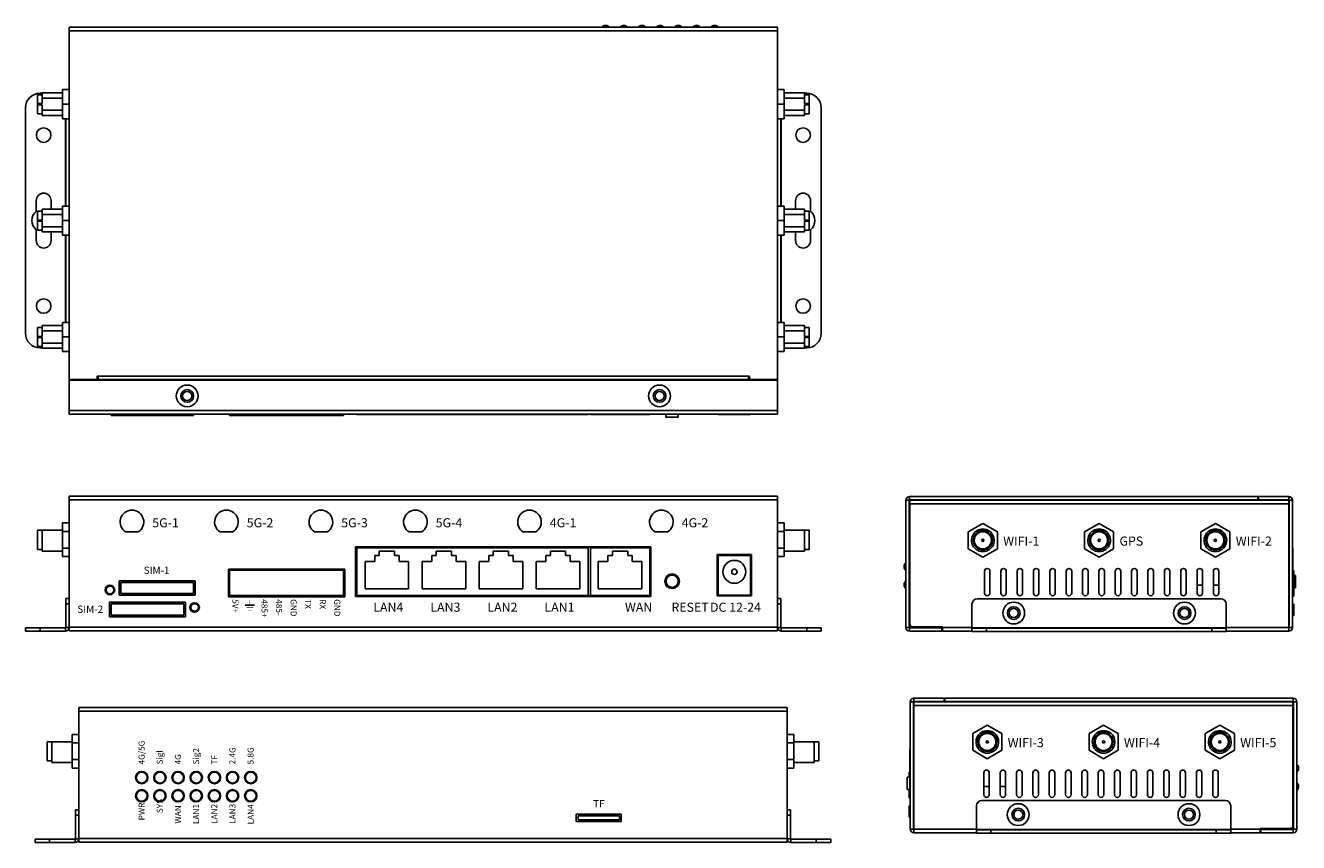
# Model space of a CAD drawing. Units: millimetres. Extents: x 1328 to 1678, y -3006 to -2781.
import ezdxf

# ---------------------------------------------------------------- set-up
doc = ezdxf.new("R2010")
doc.units = ezdxf.units.MM
doc.layers.add('1轮廓实线层', color=7, linetype='Continuous')
doc.styles.get("Standard").update_dxf_attribs({"font": 'msyh.ttf'})

msp = doc.modelspace()

# ---------------------------------------------------------------- linework, layer by layer
at = {"color": 7}
msp.add_line((1388.35, -2940.32), (1390.98, -2940.32), dxfattribs=at)
at = {"color": 7, "const_width": 0.133}
for points in [[(1389.67, -2940.32), (1389.67, -2938.79)], [(1388.35, -2940.32), (1390.98, -2940.32)], [(1388.77, -2940.98), (1390.63, -2940.98)], [(1389.22, -2941.65), (1390.17, -2941.65)]]:
    msp.add_lwpolyline(points, dxfattribs=at)
at = {"layer": '1轮廓实线层'}
for p, q in [((1339.93, -2781.35), (1534.93, -2781.35)), ((1339.93, -2782.35), (1339.93, -2781.35)), ((1534.93, -2781.35), (1534.93, -2782.35)), ((1339.93, -2782.35), (1339.93, -2878.25)), ((1534.93, -2782.35), (1339.93, -2782.35)), ((1534.93, -2878.25), (1534.93, -2782.35)), ((1338.13, -2802.55), (1338.13, -2798.55)), ((1338.13, -2798.55), (1339.93, -2798.55)), ((1536.73, -2798.55), (1534.93, -2798.55)), ((1536.73, -2798.55), (1536.73, -2802.55)), ((1332.53, -2799.93), (1331.23, -2799.93)), ((1331.23, -2802.39), (1331.23, -2799.93)), ((1331.23, -2802.39), (1331.23, -2802.72)), ((1331.23, -2802.39), (1332.53, -2802.39)), ((1332.53, -2802.72), (1331.23, -2802.72)), ((1331.23, -2805.18), (1331.23, -2802.72)), ((1332.53, -2799.55), (1331.93, -2799.55)), ((1338.13, -2799.44), (1332.53, -2799.44)), ((1332.53, -2800.88), (1332.53, -2799.44)), ((1332.53, -2802.39), (1332.53, -2800.88)), ((1332.53, -2800.88), (1338.13, -2800.88)), ((1332.53, -2804.23), (1332.53, -2802.72)), ((1338.13, -2806.55), (1338.13, -2802.55)), ((1338.13, -2802.55), (1339.93, -2802.55)), ((1536.73, -2802.55), (1534.93, -2802.55)), ((1542.33, -2799.44), (1536.73, -2799.44)), ((1536.73, -2800.88), (1542.33, -2800.88)), ((1536.73, -2802.55), (1536.73, -2806.55)), ((1542.33, -2799.44), (1542.33, -2800.88)), ((1542.33, -2799.55), (1542.93, -2799.55)), ((1543.63, -2799.93), (1542.33, -2799.93)), ((1542.33, -2800.88), (1542.33, -2802.39)), ((1542.33, -2802.39), (1543.63, -2802.39)), ((1543.63, -2802.72), (1542.33, -2802.72)), ((1542.33, -2802.72), (1542.33, -2804.23)), ((1543.63, -2799.93), (1543.63, -2802.39)), ((1543.63, -2802.72), (1543.63, -2802.39)), ((1543.63, -2802.72), (1543.63, -2805.18)), ((1327.93, -2803.55), (1327.93, -2865.55)), ((1331.23, -2805.18), (1332.53, -2805.18)), ((1338.13, -2804.23), (1332.53, -2804.23)), ((1332.53, -2805.66), (1332.53, -2804.23)), ((1332.53, -2805.66), (1338.13, -2805.66)), ((1542.33, -2804.23), (1536.73, -2804.23)), ((1536.73, -2805.66), (1542.33, -2805.66)), ((1542.33, -2804.23), (1542.33, -2805.66)), ((1542.33, -2805.18), (1543.63, -2805.18)), ((1546.93, -2865.55), (1546.93, -2803.55)), ((1338.13, -2806.55), (1339.93, -2806.55)), ((1338.93, -2806.55), (1338.93, -2830.55)), ((1339.03, -2806.55), (1339.03, -2830.55)), ((1536.73, -2806.55), (1534.93, -2806.55)), ((1535.83, -2830.55), (1535.83, -2806.55)), ((1535.93, -2830.55), (1535.93, -2806.55)), ((1330.88, -2829.05), (1330.88, -2832.03)), ((1334.98, -2831.44), (1334.98, -2829.05)), ((1338.13, -2834.55), (1338.13, -2830.55)), ((1338.13, -2830.55), (1339.93, -2830.55)), ((1536.73, -2830.55), (1534.93, -2830.55)), ((1536.73, -2830.55), (1536.73, -2834.55)), ((1539.88, -2829.05), (1539.88, -2831.44)), ((1543.98, -2832.03), (1543.98, -2829.05)), ((1332.53, -2831.93), (1331.23, -2831.93)), ((1331.23, -2834.39), (1331.23, -2831.93)), ((1338.13, -2831.44), (1332.53, -2831.44)), ((1332.53, -2832.88), (1332.53, -2831.44)), ((1332.53, -2834.39), (1332.53, -2832.88)), ((1332.53, -2832.88), (1338.13, -2832.88)), ((1542.33, -2831.44), (1536.73, -2831.44)), ((1536.73, -2832.88), (1542.33, -2832.88)), ((1542.33, -2831.44), (1542.33, -2832.88)), ((1543.63, -2831.93), (1542.33, -2831.93)), ((1542.33, -2832.88), (1542.33, -2834.39)), ((1543.63, -2831.93), (1543.63, -2834.39)), ((1330.88, -2837.08), (1330.88, -2840.05)), ((1331.23, -2834.39), (1331.23, -2834.72)), ((1331.23, -2834.39), (1332.53, -2834.39)), ((1332.53, -2834.72), (1331.23, -2834.72)), ((1331.23, -2837.18), (1331.23, -2834.72)), ((1331.23, -2837.18), (1332.53, -2837.18)), ((1332.53, -2836.23), (1332.53, -2834.72)), ((1338.13, -2836.23), (1332.53, -2836.23)), ((1332.53, -2837.66), (1332.53, -2836.23)), ((1332.53, -2837.66), (1338.13, -2837.66)), ((1334.98, -2840.05), (1334.98, -2837.66)), ((1338.13, -2834.55), (1339.93, -2834.55)), ((1338.13, -2838.55), (1338.13, -2834.55)), ((1536.73, -2834.55), (1534.93, -2834.55)), ((1536.73, -2834.55), (1536.73, -2838.55)), ((1542.33, -2836.23), (1536.73, -2836.23)), ((1536.73, -2837.66), (1542.33, -2837.66)), ((1539.88, -2837.66), (1539.88, -2840.05)), ((1542.33, -2834.39), (1543.63, -2834.39)), ((1543.63, -2834.72), (1542.33, -2834.72)), ((1542.33, -2834.72), (1542.33, -2836.23)), ((1542.33, -2836.23), (1542.33, -2837.66)), ((1542.33, -2837.18), (1543.63, -2837.18)), ((1543.63, -2834.72), (1543.63, -2834.39)), ((1543.63, -2834.72), (1543.63, -2837.18)), ((1543.98, -2840.05), (1543.98, -2837.08)), ((1338.13, -2838.55), (1339.93, -2838.55)), ((1338.93, -2838.55), (1338.93, -2862.55)), ((1339.03, -2838.55), (1339.03, -2862.55)), ((1536.73, -2838.55), (1534.93, -2838.55)), ((1535.83, -2862.55), (1535.83, -2838.55)), ((1535.93, -2862.55), (1535.93, -2838.55)), ((1332.53, -2863.93), (1331.23, -2863.93)), ((1331.23, -2866.39), (1331.23, -2863.93)), ((1338.13, -2863.44), (1332.53, -2863.44)), ((1332.53, -2864.88), (1332.53, -2863.44)), ((1332.53, -2866.39), (1332.53, -2864.88)), ((1332.53, -2864.88), (1338.13, -2864.88)), ((1338.13, -2866.55), (1338.13, -2862.55)), ((1338.13, -2862.55), (1339.93, -2862.55)), ((1536.73, -2862.55), (1534.93, -2862.55)), ((1536.73, -2862.55), (1536.73, -2866.55)), ((1542.33, -2863.44), (1536.73, -2863.44)), ((1536.73, -2864.88), (1542.33, -2864.88)), ((1542.33, -2863.44), (1542.33, -2864.88)), ((1543.63, -2863.93), (1542.33, -2863.93)), ((1542.33, -2864.88), (1542.33, -2866.39)), ((1543.63, -2863.93), (1543.63, -2866.39)), ((1331.23, -2866.39), (1331.23, -2866.72)), ((1331.23, -2866.39), (1332.53, -2866.39)), ((1332.53, -2866.72), (1331.23, -2866.72)), ((1331.23, -2869.18), (1331.23, -2866.72)), ((1331.23, -2869.18), (1332.53, -2869.18)), ((1332.53, -2868.23), (1332.53, -2866.72)), ((1338.13, -2868.23), (1332.53, -2868.23)), ((1332.53, -2869.66), (1332.53, -2868.23)), ((1338.13, -2870.55), (1338.13, -2866.55)), ((1338.13, -2866.55), (1339.93, -2866.55)), ((1536.73, -2866.55), (1534.93, -2866.55)), ((1536.73, -2866.55), (1536.73, -2870.55)), ((1542.33, -2868.23), (1536.73, -2868.23)), ((1542.33, -2866.39), (1543.63, -2866.39)), ((1543.63, -2866.72), (1542.33, -2866.72)), ((1542.33, -2866.72), (1542.33, -2868.23)), ((1542.33, -2868.23), (1542.33, -2869.66)), ((1542.33, -2869.18), (1543.63, -2869.18)), ((1543.63, -2866.72), (1543.63, -2866.39)), ((1543.63, -2866.72), (1543.63, -2869.18)), ((1332.53, -2869.55), (1331.93, -2869.55)), ((1332.53, -2869.66), (1338.13, -2869.66)), ((1338.13, -2870.55), (1339.93, -2870.55)), ((1536.73, -2870.55), (1534.93, -2870.55)), ((1536.73, -2869.66), (1542.33, -2869.66)), ((1542.33, -2869.55), (1542.93, -2869.55)), ((1339.93, -2878.25), (1347.63, -2878.25)), ((1339.93, -2878.45), (1339.93, -2878.25)), ((1534.93, -2878.45), (1339.93, -2878.45)), ((1339.93, -2878.45), (1339.93, -2886.75)), ((1340.93, -2878.45), (1340.93, -2878.25)), ((1344.43, -2878.25), (1344.43, -2878.45)), ((1344.98, -2878.25), (1344.98, -2878.45)), ((1347.63, -2877.34), (1347.93, -2877.34)), ((1347.63, -2878.25), (1347.63, -2877.34)), ((1347.93, -2877.34), (1526.93, -2877.34)), ((1347.93, -2878.25), (1347.93, -2877.34)), ((1526.93, -2878.25), (1347.93, -2878.25)), ((1347.93, -2878.25), (1347.93, -2878.26)), ((1347.93, -2878.26), (1526.93, -2878.26)), ((1347.93, -2878.26), (1347.93, -2878.45)), ((1526.93, -2877.34), (1527.23, -2877.34)), ((1526.93, -2877.34), (1526.93, -2878.25)), ((1526.93, -2878.26), (1526.93, -2878.25)), ((1526.93, -2878.45), (1526.93, -2878.26)), ((1527.23, -2877.34), (1527.23, -2878.25)), ((1527.23, -2878.25), (1534.93, -2878.25)), ((1527.48, -2878.25), (1527.48, -2878.45)), ((1529.88, -2878.45), (1529.88, -2878.25)), ((1530.43, -2878.45), (1530.43, -2878.25)), ((1533.93, -2878.45), (1533.93, -2878.25)), ((1534.93, -2878.25), (1534.93, -2878.45)), ((1534.93, -2878.45), (1534.93, -2886.75)), ((1534.93, -2886.75), (1339.93, -2886.75)), ((1339.93, -2886.75), (1339.93, -2887.75)), ((1534.93, -2886.75), (1534.93, -2887.75)), ((1534.93, -2887.75), (1339.93, -2887.75)), ((1351.48, -2888.1), (1351.48, -2887.75)), ((1354.13, -2888.1), (1351.48, -2888.1)), ((1354.13, -2888.1), (1354.13, -2887.75)), ((1374.18, -2888.1), (1354.13, -2888.1)), ((1374.18, -2888.1), (1374.18, -2887.75)), ((1384.08, -2887.75), (1384.08, -2888.1)), ((1415.48, -2888.1), (1384.08, -2888.1)), ((1415.48, -2887.75), (1415.48, -2888.1)), ((1419.08, -2887.75), (1419.08, -2887.9)), ((1482.78, -2887.9), (1419.08, -2887.9)), ((1482.78, -2887.75), (1482.78, -2887.9)), ((1483.43, -2887.75), (1483.43, -2887.9)), ((1499.73, -2887.9), (1483.43, -2887.9)), ((1499.73, -2887.75), (1499.73, -2887.9)), ((1504.18, -2887.75), (1504.18, -2888.6)), ((1507.58, -2888.6), (1504.18, -2888.6)), ((1507.58, -2888.6), (1507.58, -2887.75)), ((1518.58, -2887.75), (1518.58, -2887.9)), ((1527.48, -2887.9), (1518.58, -2887.9)), ((1527.48, -2887.75), (1527.48, -2887.9)), ((1534.93, -2910.32), (1339.93, -2910.32)), ((1339.93, -2910.32), (1339.93, -2911.32)), ((1534.93, -2911.32), (1339.93, -2911.32)), ((1339.93, -2911.32), (1339.93, -2946.32)), ((1534.93, -2910.32), (1534.93, -2911.32)), ((1534.93, -2911.32), (1534.93, -2946.32)), ((1570.2, -2911.46), (1570.2, -2946.46)), ((1571.1, -2911.46), (1570.2, -2911.46)), ((1571.1, -2911.46), (1571.1, -2946.46)), ((1571.2, -2911.36), (1571.2, -2910.46)), ((1571.2, -2910.46), (1667.1, -2910.46)), ((1571.2, -2911.36), (1667.1, -2911.36)), ((1571.3, -2912.46), (1571.3, -2911.46)), ((1675.6, -2911.46), (1571.3, -2911.46)), ((1666.2, -2911.37), (1667.1, -2911.37)), ((1666.2, -2911.46), (1666.2, -2911.37)), ((1667.1, -2911.36), (1667.1, -2910.46)), ((1667.1, -2911.46), (1667.1, -2911.37)), ((1667.3, -2910.46), (1675.6, -2910.46)), ((1667.3, -2910.46), (1667.3, -2911.36)), ((1667.3, -2911.36), (1675.6, -2911.36)), ((1675.6, -2911.36), (1675.6, -2910.46)), ((1675.6, -2911.46), (1675.6, -2912.46)), ((1675.7, -2911.46), (1675.7, -2946.46)), ((1676.6, -2911.46), (1675.7, -2911.46)), ((1676.6, -2911.46), (1676.6, -2946.46)), ((1675.6, -2912.46), (1571.3, -2912.46)), ((1571.3, -2912.46), (1571.3, -2945.51)), ((1675.6, -2912.46), (1675.6, -2946.46)), ((1338.13, -2917.7), (1339.93, -2917.7)), ((1338.13, -2920.01), (1338.13, -2917.7)), ((1536.73, -2917.7), (1534.93, -2917.7)), ((1536.73, -2917.7), (1536.73, -2920.01)), ((1591.4, -2917.84), (1587.4, -2920.15)), ((1595.4, -2920.15), (1591.4, -2917.84)), ((1623.4, -2917.84), (1619.4, -2920.15)), ((1627.4, -2920.15), (1623.4, -2917.84)), ((1655.4, -2917.84), (1651.4, -2920.15)), ((1659.4, -2920.15), (1655.4, -2917.84)), ((1331.23, -2924.95), (1331.23, -2919.7)), ((1332.53, -2919.7), (1331.23, -2919.7)), ((1338.13, -2919.7), (1332.53, -2919.7)), ((1332.53, -2925.43), (1332.53, -2919.7)), ((1338.13, -2920.01), (1339.93, -2920.01)), ((1338.13, -2924.63), (1338.13, -2920.01)), ((1355.49, -2920.17), (1358.96, -2920.17)), ((1381.49, -2920.17), (1384.96, -2920.17)), ((1407.49, -2920.17), (1410.96, -2920.17)), ((1433.49, -2920.17), (1436.96, -2920.17)), ((1464.89, -2920.17), (1468.36, -2920.17)), ((1501.19, -2920.17), (1504.66, -2920.17)), ((1536.73, -2920.01), (1534.93, -2920.01)), ((1542.33, -2919.7), (1536.73, -2919.7)), ((1536.73, -2920.01), (1536.73, -2924.63)), ((1542.33, -2919.7), (1542.33, -2925.43)), ((1543.63, -2919.7), (1542.33, -2919.7)), ((1543.63, -2919.7), (1543.63, -2924.95)), ((1587.4, -2920.15), (1587.4, -2924.77)), ((1591.24, -2919.84), (1589.73, -2919.84)), ((1589.95, -2919.71), (1592.86, -2919.71)), ((1591.24, -2919.84), (1591.57, -2919.84)), ((1593.08, -2919.84), (1591.57, -2919.84)), ((1595.4, -2924.77), (1595.4, -2920.15)), ((1619.4, -2920.15), (1619.4, -2924.77)), ((1623.24, -2919.84), (1621.73, -2919.84)), ((1621.95, -2919.71), (1624.86, -2919.71)), ((1623.24, -2919.84), (1623.57, -2919.84)), ((1625.08, -2919.84), (1623.57, -2919.84)), ((1627.4, -2924.77), (1627.4, -2920.15)), ((1651.4, -2920.15), (1651.4, -2924.77)), ((1655.24, -2919.84), (1653.73, -2919.84)), ((1653.95, -2919.71), (1656.86, -2919.71)), ((1655.24, -2919.84), (1655.57, -2919.84)), ((1657.08, -2919.84), (1655.57, -2919.84)), ((1659.4, -2924.77), (1659.4, -2920.15)), ((1331.23, -2924.95), (1332.53, -2924.95)), ((1332.53, -2925.43), (1338.13, -2925.43)), ((1338.13, -2926.94), (1338.13, -2924.63)), ((1338.13, -2924.63), (1339.93, -2924.63)), ((1418.78, -2924.22), (1418.78, -2937.92)), ((1500.03, -2924.22), (1418.78, -2924.22)), ((1482.78, -2924.52), (1419.08, -2924.52)), ((1419.08, -2924.52), (1419.08, -2937.62)), ((1429.48, -2925.42), (1425.28, -2925.42)), ((1425.28, -2925.42), (1425.28, -2926.67)), ((1429.48, -2926.67), (1429.48, -2925.42)), ((1445.18, -2925.42), (1440.98, -2925.42)), ((1440.98, -2925.42), (1440.98, -2926.67)), ((1445.18, -2926.67), (1445.18, -2925.42)), ((1460.88, -2925.42), (1456.68, -2925.42)), ((1456.68, -2925.42), (1456.68, -2926.67)), ((1460.88, -2926.67), (1460.88, -2925.42)), ((1476.58, -2925.42), (1472.38, -2925.42)), ((1472.38, -2925.42), (1472.38, -2926.67)), ((1476.58, -2926.67), (1476.58, -2925.42)), ((1482.78, -2937.62), (1482.78, -2924.52)), ((1499.73, -2924.52), (1483.43, -2924.52)), ((1483.43, -2924.52), (1483.43, -2937.62)), ((1493.68, -2925.42), (1489.48, -2925.42)), ((1489.48, -2925.42), (1489.48, -2926.67)), ((1493.68, -2926.67), (1493.68, -2925.42)), ((1499.73, -2937.62), (1499.73, -2924.52)), ((1500.03, -2937.92), (1500.03, -2924.22)), ((1536.73, -2924.63), (1534.93, -2924.63)), ((1536.73, -2924.63), (1536.73, -2926.94)), ((1536.73, -2925.43), (1542.33, -2925.43)), ((1542.33, -2924.95), (1543.63, -2924.95)), ((1587.4, -2924.77), (1591.4, -2927.08)), ((1591.4, -2927.08), (1595.4, -2924.77)), ((1619.4, -2924.77), (1623.4, -2927.08)), ((1623.4, -2927.08), (1627.4, -2924.77)), ((1651.4, -2924.77), (1655.4, -2927.08)), ((1655.4, -2927.08), (1659.4, -2924.77)), ((1675.6, -2924.66), (1675.7, -2924.66)), ((1676.6, -2924.66), (1676.75, -2924.66)), ((1676.75, -2924.66), (1676.75, -2930.81)), ((1338.13, -2926.94), (1339.93, -2926.94)), ((1421.38, -2928.32), (1421.38, -2935.82)), ((1424.03, -2928.32), (1421.38, -2928.32)), ((1425.28, -2926.67), (1424.03, -2926.67)), ((1424.03, -2926.67), (1424.03, -2928.32)), ((1430.73, -2926.67), (1429.48, -2926.67)), ((1430.73, -2928.32), (1430.73, -2926.67)), ((1433.38, -2928.32), (1430.73, -2928.32)), ((1433.38, -2935.82), (1433.38, -2928.32)), ((1437.08, -2928.32), (1437.08, -2935.82)), ((1439.73, -2928.32), (1437.08, -2928.32)), ((1439.73, -2926.67), (1439.73, -2928.32)), ((1440.98, -2926.67), (1439.73, -2926.67)), ((1446.43, -2926.67), (1445.18, -2926.67)), ((1446.43, -2928.32), (1446.43, -2926.67)), ((1449.08, -2928.32), (1446.43, -2928.32)), ((1449.08, -2935.82), (1449.08, -2928.32)), ((1455.43, -2928.32), (1452.78, -2928.32)), ((1452.78, -2928.32), (1452.78, -2935.82)), ((1456.68, -2926.67), (1455.43, -2926.67)), ((1455.43, -2926.67), (1455.43, -2928.32)), ((1462.13, -2926.67), (1460.88, -2926.67)), ((1462.13, -2928.32), (1462.13, -2926.67)), ((1464.78, -2928.32), (1462.13, -2928.32)), ((1464.78, -2935.82), (1464.78, -2928.32)), ((1471.13, -2928.32), (1468.48, -2928.32)), ((1468.48, -2928.32), (1468.48, -2935.82)), ((1472.38, -2926.67), (1471.13, -2926.67)), ((1471.13, -2926.67), (1471.13, -2928.32)), ((1477.83, -2926.67), (1476.58, -2926.67)), ((1477.83, -2928.32), (1477.83, -2926.67)), ((1480.48, -2928.32), (1477.83, -2928.32)), ((1480.48, -2935.82), (1480.48, -2928.32)), ((1488.23, -2928.32), (1485.58, -2928.32)), ((1485.58, -2928.32), (1485.58, -2935.82)), ((1489.48, -2926.67), (1488.23, -2926.67)), ((1488.23, -2926.67), (1488.23, -2928.32)), ((1494.93, -2926.67), (1493.68, -2926.67)), ((1494.93, -2928.32), (1494.93, -2926.67)), ((1497.58, -2928.32), (1494.93, -2928.32)), ((1497.58, -2935.82), (1497.58, -2928.32)), ((1527.73, -2926.37), (1518.33, -2926.37)), ((1518.33, -2926.37), (1518.33, -2937.77)), ((1527.48, -2926.62), (1518.58, -2926.62)), ((1518.58, -2926.62), (1518.58, -2937.52)), ((1527.48, -2937.52), (1527.48, -2926.62)), ((1527.73, -2937.77), (1527.73, -2926.37)), ((1536.73, -2926.94), (1534.93, -2926.94)), ((1571.25, -2928.21), (1571.1, -2928.22)), ((1571.3, -2928.21), (1571.25, -2928.21)), ((1571.25, -2928.21), (1571.25, -2931.21)), ((1415.78, -2930.37), (1383.78, -2930.37)), ((1383.78, -2930.37), (1383.78, -2937.97)), ((1415.48, -2930.67), (1384.08, -2930.67)), ((1384.08, -2930.67), (1384.08, -2937.67)), ((1415.48, -2937.67), (1415.48, -2930.67)), ((1415.78, -2937.97), (1415.78, -2930.37)), ((1518.58, -2930.94), (1518.33, -2931.1)), ((1571.1, -2931.2), (1571.25, -2931.21)), ((1571.25, -2931.21), (1571.3, -2931.21)), ((1591.85, -2936.96), (1591.85, -2930.96)), ((1593.35, -2930.96), (1593.35, -2936.96)), ((1596.35, -2936.96), (1596.35, -2930.96)), ((1597.85, -2930.96), (1597.85, -2936.96)), ((1600.85, -2936.96), (1600.85, -2930.96)), ((1602.35, -2930.96), (1602.35, -2936.96)), ((1605.35, -2936.96), (1605.35, -2930.96)), ((1606.85, -2930.96), (1606.85, -2936.96)), ((1609.85, -2936.96), (1609.85, -2930.96)), ((1611.35, -2930.96), (1611.35, -2936.96)), ((1614.35, -2936.96), (1614.35, -2930.96)), ((1615.85, -2930.96), (1615.85, -2936.96)), ((1618.85, -2936.96), (1618.85, -2930.96)), ((1620.35, -2930.96), (1620.35, -2936.96)), ((1623.35, -2936.96), (1623.35, -2930.96)), ((1624.85, -2930.96), (1624.85, -2936.96)), ((1627.85, -2936.96), (1627.85, -2930.96)), ((1629.35, -2930.96), (1629.35, -2936.96)), ((1632.35, -2936.96), (1632.35, -2930.96)), ((1633.85, -2930.96), (1633.85, -2936.96)), ((1636.85, -2936.96), (1636.85, -2930.96)), ((1638.35, -2930.96), (1638.35, -2936.96)), ((1641.35, -2936.96), (1641.35, -2930.96)), ((1642.85, -2930.96), (1642.85, -2936.96)), ((1645.85, -2936.96), (1645.85, -2930.96)), ((1647.35, -2930.96), (1647.35, -2936.96)), ((1650.35, -2936.96), (1650.35, -2930.96)), ((1651.85, -2930.96), (1651.85, -2936.96)), ((1654.85, -2936.96), (1654.85, -2930.96)), ((1656.35, -2930.96), (1656.35, -2936.96)), ((1675.6, -2930.81), (1675.7, -2930.81)), ((1676.6, -2930.81), (1676.95, -2930.81)), ((1676.95, -2930.81), (1676.95, -2934.16)), ((1677.45, -2932.16), (1676.95, -2932.16)), ((1677.45, -2932.16), (1677.45, -2935.56)), ((1374.63, -2933.57), (1353.68, -2933.57)), ((1353.68, -2933.57), (1353.68, -2937.57)), ((1354.13, -2934.62), (1353.68, -2934.62)), ((1354.13, -2934.02), (1354.13, -2937.12)), ((1374.18, -2934.02), (1354.13, -2934.02)), ((1374.18, -2937.12), (1374.18, -2934.02)), ((1374.63, -2934.62), (1374.18, -2934.62)), ((1374.63, -2937.57), (1374.63, -2933.57)), ((1421.38, -2935.82), (1433.38, -2935.82)), ((1437.08, -2935.82), (1449.08, -2935.82)), ((1452.78, -2935.82), (1464.78, -2935.82)), ((1468.48, -2935.82), (1480.48, -2935.82)), ((1485.58, -2935.82), (1497.58, -2935.82)), ((1506.5, -2935.62), (1506.3, -2935.37)), ((1507.36, -2932.88), (1507.69, -2932.87)), ((1507.45, -2933.08), (1507.58, -2933.07)), ((1507.58, -2933.07), (1507.77, -2933.08)), ((1518.58, -2935.94), (1518.33, -2936.1)), ((1571.25, -2933.21), (1571.1, -2933.22)), ((1571.3, -2933.21), (1571.25, -2933.21)), ((1571.25, -2933.21), (1571.25, -2936.21)), ((1650.35, -2934.76), (1651.85, -2934.76)), ((1654.85, -2934.76), (1656.35, -2934.76)), ((1675.7, -2934.16), (1675.6, -2934.16)), ((1675.7, -2935.24), (1675.6, -2935.24)), ((1676.95, -2934.16), (1676.6, -2934.16)), ((1676.95, -2934.16), (1676.95, -2937.26)), ((1676.95, -2935.56), (1677.45, -2935.56)), ((1339.03, -2938.42), (1339.93, -2938.42)), ((1339.03, -2939.92), (1339.03, -2938.42)), ((1371.98, -2939.47), (1351.03, -2939.47)), ((1351.03, -2939.47), (1351.03, -2943.47)), ((1353.68, -2937.57), (1374.63, -2937.57)), ((1354.13, -2937.12), (1374.18, -2937.12)), ((1371.98, -2943.47), (1371.98, -2939.47)), ((1383.78, -2937.72), (1415.78, -2937.72)), ((1383.78, -2937.97), (1415.78, -2937.97)), ((1384.08, -2937.67), (1415.48, -2937.67)), ((1418.78, -2937.72), (1500.03, -2937.72)), ((1418.78, -2937.92), (1500.03, -2937.92)), ((1419.08, -2937.62), (1482.78, -2937.62)), ((1483.43, -2937.62), (1499.73, -2937.62)), ((1518.33, -2937.72), (1527.73, -2937.72)), ((1518.33, -2937.77), (1527.73, -2937.77)), ((1518.58, -2937.52), (1527.48, -2937.52)), ((1534.93, -2938.42), (1535.83, -2938.42)), ((1535.83, -2938.42), (1535.83, -2939.92)), ((1571.1, -2936.2), (1571.25, -2936.21)), ((1571.25, -2936.21), (1571.3, -2936.21)), ((1589.9, -2938.56), (1656.9, -2938.56)), ((1675.6, -2937.29), (1675.7, -2937.29)), ((1675.6, -2937.81), (1675.7, -2937.81)), ((1676.95, -2937.26), (1676.6, -2937.26)), ((1676.6, -2937.81), (1676.95, -2937.81)), ((1676.95, -2937.26), (1676.95, -2937.81)), ((1339.03, -2939.92), (1339.03, -2946.42)), ((1339.93, -2939.92), (1339.03, -2939.92)), ((1351.03, -2942.42), (1351.48, -2942.42)), ((1371.53, -2939.92), (1351.48, -2939.92)), ((1351.48, -2939.92), (1351.48, -2943.02)), ((1371.53, -2943.02), (1371.53, -2939.92)), ((1371.53, -2942.42), (1371.98, -2942.42)), ((1535.83, -2939.92), (1534.93, -2939.92)), ((1535.83, -2939.92), (1535.83, -2946.42)), ((1588.4, -2940.06), (1588.4, -2946.56)), ((1648.05, -2941.97), (1648.05, -2942.56)), ((1648.05, -2942.56), (1648.15, -2942.56)), ((1658.4, -2940.06), (1658.4, -2946.56)), ((1675.7, -2940.04), (1675.6, -2940.04)), ((1675.7, -2940.06), (1675.6, -2940.06)), ((1676.95, -2940.06), (1676.6, -2940.06)), ((1676.95, -2940.06), (1676.95, -2943.16)), ((1339.03, -2946.42), (1339.93, -2946.42)), ((1534.93, -2946.32), (1339.93, -2946.32)), ((1339.93, -2946.32), (1339.93, -2947.32)), ((1351.03, -2943.47), (1371.98, -2943.47)), ((1351.48, -2943.02), (1371.53, -2943.02)), ((1355.38, -2943.47), (1355.38, -2943.02)), ((1534.93, -2946.32), (1534.93, -2947.32)), ((1534.93, -2946.42), (1535.83, -2946.42)), ((1571.1, -2946.46), (1570.2, -2946.46)), ((1571.5, -2946.26), (1571.5, -2946.02)), ((1572.05, -2946.26), (1571.5, -2946.26)), ((1572.05, -2946.26), (1580.3, -2946.26)), ((1580.3, -2946.46), (1580.3, -2946.26)), ((1580.3, -2947.46), (1580.3, -2946.46)), ((1588.4, -2946.46), (1580.3, -2946.46)), ((1675.6, -2946.46), (1658.4, -2946.46)), ((1675.7, -2943.16), (1675.6, -2943.16)), ((1675.6, -2946.46), (1675.6, -2946.56)), ((1675.7, -2946.46), (1676.6, -2946.46)), ((1676.95, -2943.16), (1676.6, -2943.16)), ((1327.93, -2947.42), (1327.93, -2946.52)), ((1327.93, -2946.52), (1331.93, -2946.52)), ((1331.93, -2947.42), (1327.93, -2947.42)), ((1331.93, -2946.52), (1331.93, -2947.42)), ((1338.93, -2946.52), (1331.93, -2946.52)), ((1338.93, -2947.42), (1331.93, -2947.42)), ((1338.93, -2947.42), (1338.93, -2946.52)), ((1340.93, -2947.32), (1339.93, -2947.32)), ((1533.93, -2947.32), (1340.93, -2947.32)), ((1534.93, -2947.32), (1533.93, -2947.32)), ((1535.93, -2946.52), (1535.93, -2947.42)), ((1535.93, -2946.52), (1542.93, -2946.52)), ((1535.93, -2947.42), (1542.93, -2947.42)), ((1542.93, -2947.42), (1542.93, -2946.52)), ((1542.93, -2946.52), (1546.93, -2946.52)), ((1546.93, -2947.42), (1542.93, -2947.42)), ((1546.93, -2946.52), (1546.93, -2947.42)), ((1571.2, -2946.56), (1571.2, -2947.46)), ((1571.2, -2946.56), (1580.1, -2946.56)), ((1571.2, -2947.46), (1580.1, -2947.46)), ((1580.1, -2947.46), (1580.1, -2946.56)), ((1588.4, -2947.46), (1580.3, -2947.46)), ((1588.4, -2946.56), (1658.4, -2946.56)), ((1588.4, -2946.56), (1588.4, -2946.66)), ((1588.4, -2947.56), (1588.4, -2946.66)), ((1588.4, -2946.66), (1592.4, -2946.66)), ((1592.4, -2947.56), (1588.4, -2947.56)), ((1592.4, -2946.66), (1592.4, -2947.56)), ((1592.4, -2946.66), (1654.4, -2946.66)), ((1592.4, -2947.56), (1654.4, -2947.56)), ((1654.4, -2947.56), (1654.4, -2946.66)), ((1654.4, -2946.66), (1658.4, -2946.66)), ((1658.4, -2947.56), (1654.4, -2947.56)), ((1658.4, -2946.56), (1658.4, -2946.66)), ((1658.4, -2946.66), (1658.4, -2947.56)), ((1675.6, -2947.46), (1658.4, -2947.46)), ((1675.6, -2947.46), (1675.6, -2946.56)), ((1572.33, -2966.89), (1571.43, -2966.89)), ((1571.43, -2966.89), (1571.43, -3001.89)), ((1572.33, -2966.89), (1572.33, -3001.89)), ((1572.43, -2965.89), (1572.43, -2966.79)), ((1580.73, -2965.89), (1572.43, -2965.89)), ((1580.73, -2966.79), (1572.43, -2966.79)), ((1572.43, -2967.89), (1572.43, -2966.89)), ((1572.43, -2966.89), (1676.73, -2966.89)), ((1580.73, -2965.89), (1580.73, -2966.79)), ((1580.93, -2966.79), (1580.93, -2965.89)), ((1580.93, -2965.89), (1676.83, -2965.89)), ((1580.93, -2966.79), (1676.83, -2966.79)), ((1581.83, -2966.8), (1580.93, -2966.8)), ((1580.93, -2966.8), (1580.93, -2966.89)), ((1581.83, -2966.8), (1581.83, -2966.89)), ((1676.73, -2966.89), (1676.73, -2967.89)), ((1676.83, -2966.79), (1676.83, -2965.89)), ((1676.93, -2966.89), (1677.83, -2966.89)), ((1676.93, -3001.89), (1676.93, -2966.89)), ((1677.83, -3001.89), (1677.83, -2966.89)), ((1342.57, -2969.46), (1342.57, -2968.46)), ((1342.57, -2968.46), (1537.57, -2968.46)), ((1537.57, -2969.46), (1342.57, -2969.46)), ((1342.57, -3004.46), (1342.57, -2969.46)), ((1537.57, -2968.46), (1537.57, -2969.46)), ((1537.57, -2969.46), (1537.57, -3004.46)), ((1676.73, -2967.89), (1572.43, -2967.89)), ((1572.43, -3001.89), (1572.43, -2967.89)), ((1676.73, -3000.94), (1676.73, -2967.89)), ((1592.63, -2973.27), (1588.63, -2975.58)), ((1596.63, -2975.58), (1592.63, -2973.27)), ((1624.63, -2973.27), (1620.63, -2975.58)), ((1628.63, -2975.58), (1624.63, -2973.27)), ((1656.63, -2973.27), (1652.63, -2975.58)), ((1660.63, -2975.58), (1656.63, -2973.27)), ((1335.17, -2977.84), (1333.87, -2977.84)), ((1333.87, -2983.08), (1333.87, -2977.84)), ((1340.77, -2977.84), (1335.17, -2977.84)), ((1335.17, -2983.57), (1335.17, -2977.84)), ((1340.77, -2975.84), (1342.57, -2975.84)), ((1340.77, -2978.15), (1340.77, -2975.84)), ((1539.37, -2975.84), (1537.57, -2975.84)), ((1539.37, -2975.84), (1539.37, -2978.15)), ((1544.97, -2977.84), (1539.37, -2977.84)), ((1544.97, -2977.84), (1544.97, -2983.57)), ((1546.27, -2977.84), (1544.97, -2977.84)), ((1546.27, -2977.84), (1546.27, -2983.08)), ((1588.63, -2975.58), (1588.63, -2980.2)), ((1592.47, -2975.27), (1590.96, -2975.27)), ((1594.09, -2975.14), (1591.18, -2975.14)), ((1592.47, -2975.27), (1592.79, -2975.27)), ((1594.31, -2975.27), (1592.79, -2975.27)), ((1596.63, -2980.2), (1596.63, -2975.58)), ((1620.63, -2975.58), (1620.63, -2980.2)), ((1624.47, -2975.27), (1622.96, -2975.27)), ((1626.09, -2975.14), (1623.18, -2975.14)), ((1624.47, -2975.27), (1624.79, -2975.27)), ((1626.31, -2975.27), (1624.79, -2975.27)), ((1628.63, -2980.2), (1628.63, -2975.58)), ((1652.63, -2975.58), (1652.63, -2980.2)), ((1656.47, -2975.27), (1654.96, -2975.27)), ((1658.09, -2975.14), (1655.18, -2975.14)), ((1656.47, -2975.27), (1656.79, -2975.27)), ((1658.31, -2975.27), (1656.79, -2975.27)), ((1660.63, -2980.2), (1660.63, -2975.58)), ((1340.77, -2978.15), (1342.57, -2978.15)), ((1340.77, -2982.77), (1340.77, -2978.15)), ((1539.37, -2978.15), (1537.57, -2978.15)), ((1539.37, -2978.15), (1539.37, -2982.77)), ((1571.43, -2980.09), (1571.28, -2980.09)), ((1571.28, -2982.19), (1571.28, -2980.09)), ((1572.43, -2980.09), (1572.33, -2980.09)), ((1588.63, -2980.2), (1592.63, -2982.51)), ((1592.63, -2982.51), (1596.63, -2980.2)), ((1620.63, -2980.2), (1624.63, -2982.51)), ((1624.63, -2982.51), (1628.63, -2980.2)), ((1652.63, -2980.2), (1656.63, -2982.51)), ((1656.63, -2982.51), (1660.63, -2980.2)), ((1333.87, -2983.08), (1335.17, -2983.08)), ((1335.17, -2983.57), (1340.77, -2983.57)), ((1340.77, -2982.77), (1342.57, -2982.77)), ((1340.77, -2985.08), (1340.77, -2982.77)), ((1539.37, -2982.77), (1537.57, -2982.77)), ((1539.37, -2982.77), (1539.37, -2985.08)), ((1539.37, -2983.57), (1544.97, -2983.57)), ((1544.97, -2983.08), (1546.27, -2983.08)), ((1571.28, -2993.09), (1571.28, -2982.19)), ((1571.43, -2982.19), (1571.28, -2982.19)), ((1572.43, -2982.19), (1572.33, -2982.19)), ((1676.78, -2983.64), (1676.73, -2983.64)), ((1676.93, -2983.65), (1676.78, -2983.64)), ((1676.78, -2986.64), (1676.78, -2983.64)), ((1340.77, -2985.08), (1342.57, -2985.08)), ((1358.92, -2986.33), (1358.92, -2986.59)), ((1359.17, -2986.18), (1359.17, -2986.41)), ((1539.37, -2985.08), (1537.57, -2985.08)), ((1571.28, -2987.59), (1570.58, -2987.59)), ((1570.58, -2990.99), (1570.58, -2987.59)), ((1571.28, -2986.24), (1571.08, -2986.24)), ((1571.08, -2987.59), (1571.08, -2986.24)), ((1591.68, -2986.39), (1591.68, -2992.39)), ((1593.18, -2992.39), (1593.18, -2986.39)), ((1596.18, -2986.39), (1596.18, -2992.39)), ((1597.68, -2992.39), (1597.68, -2986.39)), ((1600.68, -2986.39), (1600.68, -2992.39)), ((1602.18, -2992.39), (1602.18, -2986.39)), ((1605.18, -2986.39), (1605.18, -2992.39)), ((1606.68, -2992.39), (1606.68, -2986.39)), ((1609.68, -2986.39), (1609.68, -2992.39)), ((1611.18, -2992.39), (1611.18, -2986.39)), ((1614.18, -2986.39), (1614.18, -2992.39)), ((1615.68, -2992.39), (1615.68, -2986.39)), ((1618.68, -2986.39), (1618.68, -2992.39)), ((1620.18, -2992.39), (1620.18, -2986.39)), ((1623.18, -2986.39), (1623.18, -2992.39)), ((1624.68, -2992.39), (1624.68, -2986.39)), ((1627.68, -2986.39), (1627.68, -2992.39)), ((1629.18, -2992.39), (1629.18, -2986.39)), ((1632.18, -2986.39), (1632.18, -2992.39)), ((1633.68, -2992.39), (1633.68, -2986.39)), ((1636.68, -2986.39), (1636.68, -2992.39)), ((1638.18, -2992.39), (1638.18, -2986.39)), ((1641.18, -2986.39), (1641.18, -2992.39)), ((1642.68, -2992.39), (1642.68, -2986.39)), ((1645.68, -2986.39), (1645.68, -2992.39)), ((1647.18, -2992.39), (1647.18, -2986.39)), ((1650.18, -2986.39), (1650.18, -2992.39)), ((1651.68, -2992.39), (1651.68, -2986.39)), ((1654.68, -2986.39), (1654.68, -2992.39)), ((1656.18, -2992.39), (1656.18, -2986.39)), ((1676.73, -2986.64), (1676.78, -2986.64)), ((1676.78, -2986.64), (1676.93, -2986.63)), ((1358.92, -2988.82), (1358.92, -2989.08)), ((1358.92, -2991.33), (1358.92, -2991.59)), ((1359.17, -2989.01), (1359.17, -2989.23)), ((1359.17, -2991.18), (1359.17, -2991.41)), ((1369.73, -2991.22), (1369.81, -2991.01)), ((1373.61, -2991.63), (1373.62, -2991.96)), ((1570.58, -2990.99), (1571.28, -2990.99)), ((1571.08, -2993.24), (1571.08, -2990.99)), ((1593.18, -2990.19), (1591.68, -2990.19)), ((1597.68, -2990.19), (1596.18, -2990.19)), ((1676.78, -2988.64), (1676.73, -2988.64)), ((1676.73, -2991.64), (1676.78, -2991.64)), ((1676.93, -2988.65), (1676.78, -2988.64)), ((1676.78, -2991.64), (1676.78, -2988.64)), ((1676.78, -2991.64), (1676.93, -2991.63)), ((1358.92, -2993.82), (1358.92, -2994.08)), ((1359.17, -2994.01), (1359.17, -2994.23)), ((1371.21, -2993.81), (1371, -2993.76)), ((1371.4, -2993.54), (1371.2, -2993.5)), ((1373.42, -2992.73), (1373.25, -2993.02)), ((1571.43, -2993.24), (1571.08, -2993.24)), ((1571.08, -2995.49), (1571.43, -2995.49)), ((1571.08, -2998.59), (1571.08, -2995.49)), ((1571.28, -2993.19), (1571.28, -2993.09)), ((1571.43, -2993.09), (1571.28, -2993.09)), ((1571.43, -2993.19), (1571.28, -2993.19)), ((1572.43, -2993.09), (1572.33, -2993.09)), ((1572.43, -2993.19), (1572.33, -2993.19)), ((1572.43, -2993.24), (1572.33, -2993.24)), ((1572.43, -2995.46), (1572.33, -2995.46)), ((1589.63, -2995.49), (1589.63, -3001.99)), ((1591.13, -2993.99), (1658.13, -2993.99)), ((1659.63, -2995.49), (1659.63, -3001.99)), ((1341.67, -2996.56), (1342.57, -2996.56)), ((1341.67, -2998.06), (1341.67, -2996.56)), ((1341.67, -2998.06), (1341.67, -3004.56)), ((1342.57, -2998.06), (1341.67, -2998.06)), ((1491.87, -2997.76), (1479.52, -2997.76)), ((1479.52, -2997.76), (1479.52, -2999.81)), ((1491.37, -2998.26), (1480.02, -2998.26)), ((1480.02, -2998.26), (1480.02, -2999.31)), ((1491.37, -2999.31), (1491.37, -2998.26)), ((1491.87, -2999.81), (1491.87, -2997.76)), ((1537.57, -2996.56), (1538.47, -2996.56)), ((1538.47, -2998.06), (1537.57, -2998.06)), ((1538.47, -2996.56), (1538.47, -2998.06)), ((1538.47, -2998.06), (1538.47, -3004.56)), ((1571.08, -2998.59), (1571.43, -2998.59)), ((1572.33, -2997.51), (1572.43, -2997.51)), ((1572.33, -2998.59), (1572.43, -2998.59)), ((1599.98, -2997.99), (1599.89, -2997.99)), ((1599.98, -2997.99), (1599.98, -2997.4)), ((1479.52, -2999.81), (1491.87, -2999.81)), ((1480.02, -2999.31), (1491.37, -2999.31)), ((1571.43, -3001.89), (1572.33, -3001.89)), ((1572.43, -3001.99), (1572.43, -3001.89)), ((1572.43, -3001.89), (1589.63, -3001.89)), ((1572.43, -3001.99), (1572.43, -3002.89)), ((1589.63, -3001.99), (1589.63, -3002.09)), ((1589.63, -3001.99), (1659.63, -3001.99)), ((1589.63, -3002.99), (1589.63, -3002.09)), ((1589.63, -3002.09), (1593.63, -3002.09)), ((1593.63, -3002.09), (1593.63, -3002.99)), ((1593.63, -3002.09), (1655.63, -3002.09)), ((1655.63, -3002.99), (1655.63, -3002.09)), ((1655.63, -3002.09), (1659.63, -3002.09)), ((1659.63, -3001.89), (1667.73, -3001.89)), ((1659.63, -3001.99), (1659.63, -3002.09)), ((1659.63, -3002.09), (1659.63, -3002.99)), ((1667.73, -3001.69), (1667.73, -3001.89)), ((1667.73, -3001.69), (1675.98, -3001.69)), ((1667.73, -3001.89), (1667.73, -3002.89)), ((1667.93, -3001.99), (1676.83, -3001.99)), ((1667.93, -3002.89), (1667.93, -3001.99)), ((1676.53, -3001.69), (1675.98, -3001.69)), ((1676.53, -3001.45), (1676.53, -3001.69)), ((1676.83, -3001.99), (1676.83, -3002.89)), ((1676.93, -3001.89), (1677.83, -3001.89)), ((1330.57, -3005.56), (1330.57, -3004.66)), ((1330.57, -3004.66), (1334.57, -3004.66)), ((1334.57, -3005.56), (1330.57, -3005.56)), ((1334.57, -3004.66), (1334.57, -3005.56)), ((1341.57, -3004.66), (1334.57, -3004.66)), ((1341.57, -3005.56), (1334.57, -3005.56)), ((1341.57, -3005.56), (1341.57, -3004.66)), ((1341.67, -3004.56), (1342.57, -3004.56)), ((1342.57, -3004.46), (1537.57, -3004.46)), ((1342.57, -3005.46), (1342.57, -3004.46)), ((1537.57, -3005.46), (1342.57, -3005.46)), ((1537.57, -3004.46), (1537.57, -3005.46)), ((1537.57, -3004.56), (1538.47, -3004.56)), ((1538.57, -3004.66), (1538.57, -3005.56)), ((1538.57, -3004.66), (1545.57, -3004.66)), ((1538.57, -3005.56), (1545.57, -3005.56)), ((1545.57, -3005.56), (1545.57, -3004.66)), ((1545.57, -3004.66), (1549.57, -3004.66)), ((1549.57, -3005.56), (1545.57, -3005.56)), ((1549.57, -3004.66), (1549.57, -3005.56)), ((1589.63, -3002.89), (1572.43, -3002.89)), ((1593.63, -3002.99), (1589.63, -3002.99)), ((1593.63, -3002.99), (1655.63, -3002.99)), ((1659.63, -3002.99), (1655.63, -3002.99)), ((1667.73, -3002.89), (1659.63, -3002.89)), ((1667.93, -3002.89), (1676.83, -3002.89))]:
    msp.add_line(p, q, dxfattribs=at)
at = {"layer": '1轮廓实线层', "flags": 128}
for points in [[(1518.33, -2928.04), (1518.38, -2928.07), (1518.58, -2928.2)], [(1518.33, -2928.27), (1518.54, -2928.42), (1518.58, -2928.45)], [(1518.58, -2930.69), (1518.54, -2930.72), (1518.33, -2930.87)], [(1503.88, -2933.83), (1504.05, -2934.31), (1504.08, -2934.59)], [(1506.29, -2935.68), (1506.15, -2935.5), (1506.09, -2935.41)], [(1518.33, -2933.04), (1518.38, -2933.07), (1518.58, -2933.2)], [(1518.33, -2933.27), (1518.54, -2933.42), (1518.58, -2933.45)], [(1518.58, -2935.69), (1518.54, -2935.72), (1518.33, -2935.87)], [(1370.05, -2991.21), (1370.07, -2991.17), (1370.14, -2991.02)]]:
    msp.add_lwpolyline(points, dxfattribs=at)
at = {"layer": '1轮廓实线层'}
for centre, radius in [((1332.93, -2811.05), 2), ((1541.93, -2811.05), 2), ((1332.93, -2858.05), 2), ((1541.93, -2858.05), 2), ((1372.43, -2882.76), 3), ((1502.43, -2882.76), 3), ((1372.43, -2882.76), 1.75), ((1372.43, -2882.76), 1.25), ((1502.43, -2882.76), 1.75), ((1502.43, -2882.76), 1.25), ((1591.4, -2922.46), 2.35), ((1623.4, -2922.46), 2.35), ((1655.4, -2922.46), 2.35), ((1591.4, -2922.46), 0.3), ((1623.4, -2922.46), 0.3), ((1655.4, -2922.46), 0.3), ((1523.03, -2931.12), 3.15), ((1505.88, -2933.72), 2), ((1505.88, -2933.72), 1.7), ((1523.03, -2931.12), 0.75), ((1351.18, -2936.12), 1.3), ((1351.18, -2936.12), 1.02), ((1599.9, -2942.46), 3), ((1646.9, -2942.46), 3), ((1374.48, -2940.92), 1.3), ((1374.48, -2940.92), 1.03), ((1599.9, -2942.46), 1.75), ((1599.9, -2942.46), 1.25), ((1646.9, -2942.46), 1.75), ((1646.9, -2942.46), 1.25), ((1592.63, -2977.89), 2.35), ((1592.63, -2977.89), 0.3), ((1624.63, -2977.89), 2.35), ((1624.63, -2977.89), 0.3), ((1656.63, -2977.89), 2.35), ((1656.63, -2977.89), 0.3), ((1359.92, -2987.71), 1.7), ((1359.92, -2987.71), 1.5), ((1364.92, -2987.71), 1.7), ((1364.92, -2987.71), 1.5), ((1369.92, -2987.71), 1.7), ((1369.92, -2987.71), 1.5), ((1374.92, -2987.71), 1.7), ((1374.92, -2987.71), 1.5), ((1379.92, -2987.71), 1.7), ((1379.92, -2987.71), 1.5), ((1384.92, -2987.71), 1.7), ((1384.92, -2987.71), 1.5), ((1389.92, -2987.71), 1.7), ((1389.92, -2987.71), 1.5), ((1359.92, -2992.71), 1.7), ((1359.92, -2992.71), 1.5), ((1364.92, -2992.71), 1.7), ((1364.92, -2992.71), 1.5), ((1369.92, -2992.71), 1.7), ((1369.92, -2992.71), 1.5), ((1374.92, -2992.71), 1.7), ((1374.92, -2992.71), 1.5), ((1379.92, -2992.71), 1.7), ((1379.92, -2992.71), 1.5), ((1384.92, -2992.71), 1.7), ((1384.92, -2992.71), 1.5), ((1389.92, -2992.71), 1.7), ((1389.92, -2992.71), 1.5), ((1601.13, -2997.89), 3), ((1648.13, -2997.89), 3), ((1601.13, -2997.89), 1.75), ((1601.13, -2997.89), 1.25), ((1648.13, -2997.89), 1.75), ((1648.13, -2997.89), 1.25)]:
    msp.add_circle(centre, radius, dxfattribs=at)
for centre, radius, start, end in [((1487.58, -2782.4), 1.5, 44.427, 135.573), ((1492.58, -2782.4), 1.5, 44.427, 135.573), ((1497.58, -2782.4), 1.5, 44.427, 135.573), ((1502.58, -2782.4), 1.5, 44.427, 135.573), ((1507.58, -2782.4), 1.5, 44.427, 135.573), ((1512.58, -2782.4), 1.5, 44.427, 135.573), ((1517.58, -2782.4), 1.5, 44.427, 135.573), ((1331.93, -2803.55), 4, 90, 180), ((1542.93, -2803.55), 4, 0, 90), ((1332.93, -2829.05), 2.05, 0, 180), ((1541.93, -2829.05), 2.05, 0, 180), ((1332.93, -2834.55), 3.25, 129.1069, 230.8931), ((1541.93, -2834.55), 3.25, 309.1069, 50.8931), ((1332.93, -2840.05), 2.05, 180, 0), ((1541.93, -2840.05), 2.05, 180, 0), ((1331.93, -2865.55), 4, 180, 270), ((1542.93, -2865.55), 4, 270, 0), ((1571.2, -2911.46), 1, 90, 180), ((1571.2, -2911.46), 0.1, 90, 180), ((1666.19, -2911.37), 0.01, 0, 90), ((1675.6, -2911.46), 1, 0, 90), ((1675.6, -2911.46), 0.1, 0, 90), ((1357.23, -2917.42), 3.25, 302.2042, 237.7958), ((1383.23, -2917.42), 3.25, 302.2042, 237.7958), ((1409.23, -2917.42), 3.25, 302.2042, 237.7958), ((1435.23, -2917.42), 3.25, 302.2042, 237.7958), ((1466.63, -2917.42), 3.25, 302.2042, 237.7958), ((1502.93, -2917.42), 3.25, 302.2042, 237.7958), ((1591.4, -2922.46), 3.11, 122.6009, 57.3991), ((1591.4, -2922.46), 2.63, 93.5369, 86.4631), ((1591.4, -2922.46), 3.11, 57.3991, 122.6009), ((1623.4, -2922.46), 3.11, 122.6009, 57.3991), ((1623.4, -2922.46), 2.63, 93.5369, 86.4631), ((1623.4, -2922.46), 3.11, 57.3991, 122.6009), ((1655.4, -2922.46), 3.11, 122.6009, 57.3991), ((1655.4, -2922.46), 2.63, 93.5369, 86.4631), ((1655.4, -2922.46), 3.11, 57.3991, 122.6009), ((1571.25, -2929.71), 1.5, 134.427, 225.573), ((1592.6, -2930.96), 0.75, 0, 180), ((1597.1, -2930.96), 0.75, 0, 180), ((1601.6, -2930.96), 0.75, 0, 180), ((1606.1, -2930.96), 0.75, 0, 180), ((1610.6, -2930.96), 0.75, 0, 180), ((1615.1, -2930.96), 0.75, 0, 180), ((1619.6, -2930.96), 0.75, 0, 180), ((1624.1, -2930.96), 0.75, 0, 180), ((1628.6, -2930.96), 0.75, 0, 180), ((1633.1, -2930.96), 0.75, 0, 180), ((1637.6, -2930.96), 0.75, 0, 180), ((1642.1, -2930.96), 0.75, 0, 180), ((1646.6, -2930.96), 0.75, 0, 180), ((1651.1, -2930.96), 0.75, 0, 180), ((1655.6, -2930.96), 0.75, 0, 180), ((1502.58, -2934.57), 1.7, 349.4653, 39.4228), ((1571.25, -2934.71), 1.5, 134.427, 225.573), ((1589.9, -2940.06), 1.5, 90, 180), ((1592.6, -2936.96), 0.75, 180, 360), ((1597.1, -2936.96), 0.75, 180, 360), ((1601.6, -2936.96), 0.75, 180, 360), ((1606.1, -2936.96), 0.75, 180, 360), ((1610.6, -2936.96), 0.75, 180, 360), ((1615.1, -2936.96), 0.75, 180, 360), ((1619.6, -2936.96), 0.75, 180, 360), ((1624.1, -2936.96), 0.75, 180, 360), ((1628.6, -2936.96), 0.75, 180, 360), ((1633.1, -2936.96), 0.75, 180, 360), ((1637.6, -2936.96), 0.75, 180, 360), ((1642.1, -2936.96), 0.75, 180, 360), ((1646.6, -2936.96), 0.75, 180, 360), ((1651.1, -2936.96), 0.75, 180, 0), ((1655.6, -2936.96), 0.75, 180, 360), ((1656.9, -2940.06), 1.5, 0, 90), ((1338.93, -2946.42), 1, 270, 0), ((1338.93, -2946.42), 0.1, 270, 0), ((1535.93, -2946.42), 1, 180, 270), ((1535.93, -2946.42), 0.1, 180, 270), ((1571.2, -2946.46), 1, 180, 270), ((1571.2, -2946.46), 0.1, 180, 270), ((1572.05, -2945.51), 0.75, 180, 270), ((1580.29, -2946.27), 0.01, 0, 90), ((1675.6, -2946.46), 0.1, 270, 0), ((1675.6, -2946.46), 1, 270, 0), ((1572.43, -2966.89), 1, 90, 180), ((1572.43, -2966.89), 0.1, 90, 180), ((1581.84, -2966.8), 0.01, 90, 180), ((1676.83, -2966.89), 1, 0, 90), ((1676.83, -2966.89), 0.1, 0, 90), ((1592.63, -2977.89), 3.11, 122.6009, 57.3991), ((1592.63, -2977.89), 2.62, 93.5369, 86.4631), ((1592.63, -2977.89), 3.11, 57.3991, 122.6009), ((1624.63, -2977.89), 3.11, 122.6009, 57.3991), ((1624.63, -2977.89), 2.62, 93.5369, 86.4631), ((1624.63, -2977.89), 3.11, 57.3991, 122.6009), ((1656.63, -2977.89), 3.11, 122.6009, 57.3991), ((1656.63, -2977.89), 2.63, 93.5369, 86.4631), ((1656.63, -2977.89), 3.11, 57.3991, 122.6009), ((1676.78, -2985.14), 1.5, 314.427, 45.573), ((1592.43, -2986.39), 0.75, 0, 180), ((1596.93, -2986.39), 0.75, 0, 180), ((1601.43, -2986.39), 0.75, 0, 180), ((1605.93, -2986.39), 0.75, 0, 180), ((1610.43, -2986.39), 0.75, 0, 180), ((1614.93, -2986.39), 0.75, 0, 180), ((1619.43, -2986.39), 0.75, 0, 180), ((1623.93, -2986.39), 0.75, 0, 180), ((1628.43, -2986.39), 0.75, 0, 180), ((1632.93, -2986.39), 0.75, 0, 180), ((1637.43, -2986.39), 0.75, 0, 180), ((1641.93, -2986.39), 0.75, 0, 180), ((1646.43, -2986.39), 0.75, 0, 180), ((1650.93, -2986.39), 0.75, 0, 180), ((1655.43, -2986.39), 0.75, 0, 180), ((1676.78, -2990.14), 1.5, 314.427, 45.573), ((1591.13, -2995.49), 1.5, 90, 180), ((1592.43, -2992.39), 0.75, 180, 0), ((1596.93, -2992.39), 0.75, 180, 0), ((1601.43, -2992.39), 0.75, 180, 0), ((1605.93, -2992.39), 0.75, 180, 0), ((1610.43, -2992.39), 0.75, 180, 0), ((1614.93, -2992.39), 0.75, 180, 0), ((1619.43, -2992.39), 0.75, 180, 0), ((1623.93, -2992.39), 0.75, 180, 0), ((1628.43, -2992.39), 0.75, 180, 0), ((1632.93, -2992.39), 0.75, 180, 0), ((1637.43, -2992.39), 0.75, 180, 0), ((1641.93, -2992.39), 0.75, 180, 0), ((1646.43, -2992.39), 0.75, 180, 0), ((1650.93, -2992.39), 0.75, 180, 0), ((1655.43, -2992.39), 0.75, 180, 0), ((1658.13, -2995.49), 1.5, 0, 90), ((1572.43, -3001.89), 1, 180, 270), ((1572.43, -3001.89), 0.1, 180, 270), ((1667.74, -3001.7), 0.01, 90, 180), ((1675.98, -3000.94), 0.75, 270, 0), ((1676.83, -3001.89), 1, 270, 0), ((1676.83, -3001.89), 0.1, 270, 0), ((1341.57, -3004.56), 0.1, 270, 0), ((1341.57, -3004.56), 1, 270, 0), ((1538.57, -3004.56), 1, 180, 270), ((1538.57, -3004.56), 0.1, 180, 270)]:
    msp.add_arc(centre, radius, start, end, dxfattribs=at)

# ---------------------------------------------------------------- texts
at = {"color": 0, "attachment_point": 1}
for s, heights, insert, char_height in [('5G-1', [0], (1362.82, -2916.39), 2.5), ('5G-2', [2.86], (1388.82, -2916.39), 2.5), ('5G-3', [0], (1414.82, -2916.39), 2.5), ('5G-4', [0], (1440.82, -2916.39), 2.5), ('4G-1', [0], (1472.22, -2916.39), 2.5), ('4G-2', [0], (1508.52, -2916.39), 2.5), ('WIFI-1', [0], (1597, -2921.43), 2.5), ('GPS', [0], (1629, -2921.43), 2.5), ('WIFI-2', [0], (1661, -2921.43), 2.5), ('SIM-1', [0], (1360.46, -2929.71), 2), ('SIM-2', [0], (1342.2, -2940.41), 2), ('WIFI-3', [0], (1598.23, -2976.86), 2.5), ('WIFI-4', [0], (1630.23, -2976.86), 2.5), ('WIFI-5', [0], (1662.23, -2976.86), 2.5), ('TF ', [0], (1484.15, -2993.9), 2)]:
    msp.add_mtext_dynamic_manual_height_columns(s, width=14.6861, gutter_width=17.5, heights=heights, dxfattribs=dict(at, insert=insert, char_height=char_height))
for s, insert, char_height, rotation in [('5V+', (1386.55, -2938.65), 1.667, 270), ('485+', (1394.55, -2938.65), 1.667, 270), ('485-', (1398.55, -2938.65), 1.667, 270), ('GND', (1402.55, -2938.65), 1.667, 270), ('TX', (1406.55, -2938.65), 1.667, 270), ('RX', (1410.55, -2938.65), 1.667, 270), ('GND', (1414.55, -2938.65), 1.667, 270), ('4G/5G', (1359.05, -2984.1), 1.667, 90), ('Sigl', (1364.05, -2984.1), 1.667, 90), ('4G', (1369.05, -2984.1), 1.667, 90), ('Sig2', (1374.05, -2984.1), 1.667, 90), ('2.4G', (1384.05, -2984.1), 1.667, 90), ('5.8G', (1389.05, -2984.1), 1.667, 90), ('TF', (1379.05, -2984.1), 1.667, 90), ('\\pi0.97545;PWR', (1359.05, -3001.09), 1.6667, 90), ('\\pi2.1569;SYS', (1364.05, -3001.09), 1.6667, 90), ('\\pi0.36646;LAN1', (1374.05, -3001.09), 1.6667, 90), ('\\pi0.38259;LAN2', (1379.05, -3001.09), 1.6667, 90), ('\\pi0.39658;LAN3', (1384.05, -3001.09), 1.6667, 90), ('\\pi0.31158;LAN4', (1389.05, -3001.09), 1.6667, 90), ('\\pi0.44285;WAN', (1369.05, -3001.09), 1.6667, 90)]:
    msp.add_mtext_dynamic_manual_height_columns(s, width=5.7829, gutter_width=17.5, heights=[0], dxfattribs=dict(at, insert=insert, char_height=char_height, rotation=rotation))
at = {"color": 7, "char_height": 2.5, "attachment_point": 1}
for s, insert in [('LAN4', (1423.64, -2939.61)), ('LAN3', (1439.34, -2939.61)), ('LAN2', (1455.04, -2939.61)), ('LAN1', (1470.74, -2939.61)), ('\\pi3.338;WAN', (1484.56, -2939.61)), ('\\pi2.7376;RESET', (1498.86, -2939.61)), ('\\pi0.11821;DC 12-24', (1516.01, -2939.61))]:
    msp.add_mtext_dynamic_manual_height_columns(s, width=14.6861, gutter_width=17.5, heights=[0], dxfattribs=dict(at, insert=insert))

doc.saveas('drawing.dxf')
